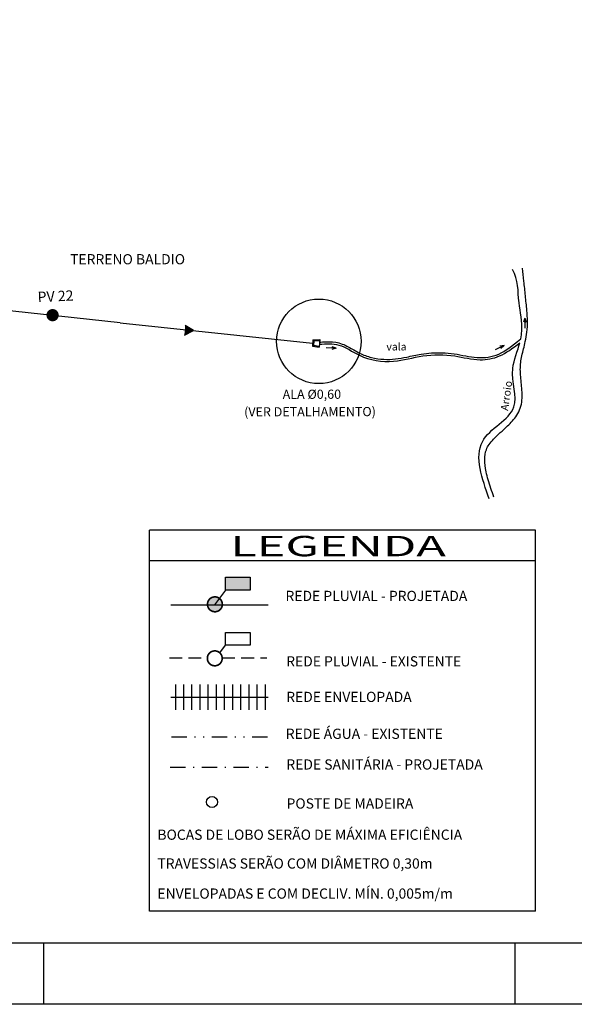
# Model space of a CAD drawing. Extents: x 187755 to 375879, y 1652260 to 3341614.
# Drawn here: x 187902 to 187956, y 1670742 to 1670839 of the extents above; entities that cross this region are included whole.
import ezdxf
from ezdxf.enums import TextEntityAlignment as Align

# ---------------------------------------------------------------- set-up
doc = ezdxf.new("R2010")
doc.units = 0
doc.header["$MEASUREMENT"] = 0
for name, pattern in [('DASHDOT', [1, 0.5, -0.25, 0, -0.25]), ('DIVIDE', [1.25, 0.5, -0.25, 0, -0.25, 0, -0.25]), ('HIDDEN', [0.375, 0.25, -0.125]), ('LIN0', [0]), ('PHANTOM', [2.5, 1.25, -0.25, 0.25, -0.25, 0.25, -0.25])]:
    doc.linetypes.add(name, pattern=pattern)
for name, color, linetype in [('CROQUI', 4, 'CONTINUOUS'), ('DMAE', 4, 'DIVIDE'), ('DREN', 4, 'CONTINUOUS'), ('EIXO', 40, 'PHANTOM'), ('FORMATO', 1, 'CONTINUOUS'), ('PERFIL', 7, 'LIN0'), ('PFGC', 7, 'CONTINUOUS'), ('PM', 7, 'CONTINUOUS'), ('PV', 5, 'CONTINUOUS'), ('TXT', 2, 'CONTINUOUS')]:
    doc.layers.add(name, color=color, linetype=linetype)
doc.styles.add('R6', font='ROMANS.SHX')
doc.styles.add('R8', font='ROMANS.SHX', dxfattribs={"height": 0.4})
doc.styles.add('ROMANS', font='simplex.shx', dxfattribs={"height": 1.5})
doc.styles.get("Standard").update_dxf_attribs({"font": 'simplex.shx'})

# ---------------------------------------------------------------- blocks, each defined once
blk = doc.blocks.new('FLEXA')
at = {"layer": 'DREN'}
blk.add_hatch(color=256, dxfattribs=at).paths.add_polyline_path([(-0.031, 0.02), (-0.383, 0.894), (-1.027, 0.207)])
for p, q in [((-1.027, 0.207, -48.947), (-0.031, 0.02, -48.947)), ((-0.031, 0.02, -48.947), (-0.383, 0.894, -48.947))]:
    blk.add_line(p, q, dxfattribs=at)
blk = doc.blocks.new('PM')
at = {"layer": 'PM'}
blk.add_circle((0, 0), 0.0009, dxfattribs=at)

msp = doc.modelspace()

# ---------------------------------------------------------------- hatches: boundary and pattern name
at = {"layer": 'CROQUI'}
for points in [[(187905.48, 1670809.69, 1), (187904.463, 1670809.891, 1)], [(187921.613, 1670781.579, 1), (187920.186, 1670781.391, 1)]]:
    msp.add_hatch(color=256, dxfattribs=at).paths.add_polyline_path(points)
at = {"layer": 'DREN'}
msp.add_hatch(color=7, dxfattribs=at).paths.add_polyline_path([(187924.367, 1670782.875), (187924.367, 1670784.132), (187921.947, 1670784.132), (187921.947, 1670782.875)])

# ---------------------------------------------------------------- linework, layer by layer
at = {"layer": 'DMAE', "ltscale": 3}
msp.add_line((187926.063, 1670768.444, -24.473), (187916.476, 1670768.444, -24.473), dxfattribs=at)
at = {"layer": 'DREN', "color": 6}
for p, q in [((187911.608, 1670809.074, 1153.515), (187885.694, 1670811.84, 1153.515)), ((187911.608, 1670809.074, 1153.515), (187930.489, 1670807.083, 1153.515)), ((187930.513, 1670807.391, 1153.515), (187930.465, 1670806.771, 1153.515)), ((187930.513, 1670807.391, 1153.515), (187931.186, 1670807.419, 1153.515)), ((187930.606, 1670807.301, 1153.515), (187930.579, 1670806.861, 1153.515)), ((187930.606, 1670807.301, 1153.515), (187931.18, 1670807.324, 1153.515)), ((187931.186, 1670807.419, 1153.515), (187931.139, 1670806.665, 1153.515)), ((187930.465, 1670806.771, 1153.515), (187931.139, 1670806.665, 1153.515)), ((187930.579, 1670806.861, 1153.515), (187931.146, 1670806.776, 1153.515)), ((187916.568, 1670781.427, -24.473), (187926.121, 1670781.427, -24.473)), ((187917.026, 1670773.606, -24.473), (187917.026, 1670771.122, -24.473)), ((187917.826, 1670773.606, -24.473), (187917.826, 1670771.122, -24.473)), ((187918.626, 1670773.606, -24.473), (187918.626, 1670771.122, -24.473)), ((187919.426, 1670773.606, -24.473), (187919.426, 1670771.122, -24.473)), ((187920.226, 1670773.606, -24.473), (187920.226, 1670771.122, -24.473)), ((187921.026, 1670773.606, -24.473), (187921.026, 1670771.122, -24.473)), ((187921.826, 1670773.606, -24.473), (187921.826, 1670771.122, -24.473)), ((187922.626, 1670773.606, -24.473), (187922.626, 1670771.122, -24.473)), ((187923.426, 1670773.606, -24.473), (187923.426, 1670771.122, -24.473)), ((187924.226, 1670773.606, -24.473), (187924.226, 1670771.122, -24.473)), ((187925.026, 1670773.606, -24.473), (187925.026, 1670771.122, -24.473)), ((187925.826, 1670773.606, -24.473), (187925.826, 1670771.122, -24.473)), ((187916.568, 1670772.364, -24.473), (187926.121, 1670772.364, -24.473))]:
    msp.add_line(p, q, dxfattribs=at)
at = {"layer": 'DREN', "color": 2}
for p, q in [((187951.31, 1670809.532, 1153.515), (187951.184, 1670809.119, 1153.515)), ((187951.31, 1670809.532, 1153.515), (187951.436, 1670809.119, 1153.515)), ((187951.31, 1670809.532, 1153.515), (187951.31, 1670808.554, 1153.515)), ((187932.808, 1670806.565, 1153.515), (187931.832, 1670806.62, 1153.515)), ((187932.808, 1670806.565, 1153.515), (187932.389, 1670806.463, 1153.515)), ((187932.808, 1670806.565, 1153.515), (187932.403, 1670806.714, 1153.515)), ((187949.278, 1670806.856, 1153.515), (187948.404, 1670806.419, 1153.515)), ((187949.278, 1670806.856, 1153.515), (187948.853, 1670806.784, 1153.515)), ((187949.278, 1670806.856, 1153.515), (187948.965, 1670806.559, 1153.515))]:
    msp.add_line(p, q, dxfattribs=at)
at = {"layer": 'DREN', "color": 7}
for p, q in [((187920.886, 1670781.42, 1153.515), (187921.967, 1670782.87, 1153.515)), ((187921.393, 1670776.71, 1153.515), (187921.953, 1670777.46, 1153.515))]:
    msp.add_line(p, q, dxfattribs=at)
at = {"layer": 'DREN', "color": 6, "linetype": 'HIDDEN', "ltscale": 5}
for p, q in [((187916.44, 1670776.216, -24.473), (187920.165, 1670776.216, -24.473)), ((187921.621, 1670776.216, -24.473), (187926.001, 1670776.216, -24.473))]:
    msp.add_line(p, q, dxfattribs=at)
at = {"layer": 'DREN', "color": 7, "elevation": 1153.515}
for points in [[(187924.367, 1670782.875), (187921.947, 1670782.875), (187921.947, 1670784.132), (187924.367, 1670784.132)], [(187924.353, 1670777.466), (187921.933, 1670777.466), (187921.933, 1670778.723), (187924.353, 1670778.723)]]:
    msp.add_lwpolyline(points, close=True, dxfattribs=at)
at = {"layer": 'DREN', "color": 2}
msp.add_circle((187931.101, 1670807.249, 1153.515), 4.142, dxfattribs=at)
for points, knots in [([(187948.279, 1670791.988, 1153.515), (187948.177, 1670792.275, 1153.515), (187948.076, 1670792.559, 1153.515), (187947.789, 1670793.4, 1153.515), (187947.621, 1670793.946, 1153.515), (187947.419, 1670794.884, 1153.515), (187947.367, 1670795.286, 1153.515), (187947.373, 1670796.01, 1153.515), (187947.425, 1670796.334, 1153.515), (187947.603, 1670796.809, 1153.515), (187947.691, 1670796.977, 1153.515), (187947.929, 1670797.321, 1153.515), (187948.076, 1670797.494, 1153.515), (187948.637, 1670798.084, 1153.515), (187949.142, 1670798.502, 1153.515), (187949.947, 1670799.277, 1153.515), (187950.265, 1670799.616, 1153.515), (187950.658, 1670800.222, 1153.515), (187950.779, 1670800.458, 1153.515), (187950.949, 1670800.959, 1153.515), (187950.998, 1670801.214, 1153.515), (187951.074, 1670801.995, 1153.515), (187951.028, 1670802.52, 1153.515), (187950.923, 1670803.541, 1153.515), (187950.863, 1670804.038, 1153.515), (187950.863, 1670804.721, 1153.515), (187950.878, 1670804.939, 1153.515), (187950.935, 1670805.382, 1153.515), (187950.975, 1670805.605, 1153.515), (187951.119, 1670806.282, 1153.515), (187951.244, 1670806.744, 1153.515), (187951.418, 1670807.523, 1153.515), (187951.477, 1670807.831, 1153.515), (187951.601, 1670808.868, 1153.515), (187951.567, 1670809.585, 1153.515), (187951.466, 1670810.768, 1153.515), (187951.415, 1670811.243, 1153.515), (187951.318, 1670812.194, 1153.515), (187951.268, 1670812.667, 1153.515), (187951.173, 1670813.569, 1153.515), (187951.127, 1670813.997, 1153.515), (187951.082, 1670814.425, 1153.515)], [0, 0, 0, 0, 0.793506, 0.793506, 2.380519, 2.380519, 3.690809, 3.690809, 4.948991, 4.948991, 5.713863, 5.713863, 6.478735, 6.478735, 8.295006, 8.295006, 9.553512, 9.553512, 10.256986, 10.256986, 10.960461, 10.960461, 12.418863, 12.418863, 13.877264, 13.877264, 14.594758, 14.594758, 15.312252, 15.312252, 16.747239, 16.747239, 17.643716, 17.643716, 19.678831, 19.678831, 21.10557, 21.10557, 22.53231, 22.53231, 23.829532, 23.829532, 23.829532, 23.829532]), ([(187950.9, 1670807.504, 1153.515), (187950.951, 1670807.749, 1153.515), (187951.145, 1670808.849, 1153.515), (187950.525, 1670811.493, 1153.515), (187950.708, 1670813.209, 1153.515), (187950.099, 1670814.3, 1153.515)], [16.924206, 16.924206, 16.924206, 16.924206, 17.679026, 20.307397, 23.829532, 23.829532, 23.829532, 23.829532]), ([(187931.158, 1670806.961, 1153.515), (187931.811, 1670807.022, 1153.515), (187933.225, 1670807.091, 1153.515), (187935.338, 1670805.502, 1153.515), (187938.308, 1670805.051, 1153.515), (187941.345, 1670805.971, 1153.515), (187944.245, 1670805.97, 1153.515), (187946.707, 1670805.281, 1153.515), (187948.984, 1670805.699, 1153.515), (187950.088, 1670806.559, 1153.515), (187950.814, 1670807.116, 1153.515)], [0.329603, 0.329603, 0.329603, 0.329603, 2.232731, 4.495647, 7.907916, 10.803684, 13.946345, 16.457908, 18.392862, 20.611127, 20.611127, 20.611127, 20.611127]), ([(187931.17, 1670807.163, 1153.515), (187931.264, 1670807.172, 1153.515), (187931.358, 1670807.18, 1153.515), (187931.889, 1670807.218, 1153.515), (187932.328, 1670807.227, 1153.515), (187932.972, 1670807.122, 1153.515), (187933.185, 1670807.064, 1153.515), (187933.592, 1670806.91, 1153.515), (187933.787, 1670806.816, 1153.515), (187934.361, 1670806.512, 1153.515), (187934.727, 1670806.282, 1153.515), (187935.473, 1670805.912, 1153.515), (187935.863, 1670805.77, 1153.515), (187936.666, 1670805.567, 1153.515), (187937.078, 1670805.507, 1153.515), (187937.867, 1670805.465, 1153.515), (187938.241, 1670805.477, 1153.515), (187938.983, 1670805.56, 1153.515), (187939.353, 1670805.629, 1153.515), (187940.188, 1670805.802, 1153.515), (187940.655, 1670805.91, 1153.515), (187941.814, 1670806.102, 1153.515), (187942.51, 1670806.148, 1153.515), (187943.595, 1670806.113, 1153.515), (187943.985, 1670806.079, 1153.515), (187945.145, 1670805.912, 1153.515), (187945.887, 1670805.712, 1153.515), (187946.983, 1670805.634, 1153.515), (187947.347, 1670805.647, 1153.515), (187948.067, 1670805.76, 1153.515), (187948.42, 1670805.859, 1153.515), (187949.417, 1670806.285, 1153.515), (187950.009, 1670806.752, 1153.515), (187950.9, 1670807.504, 1153.515)], [0.359462, 0.359462, 0.359462, 0.359462, 0.629663, 0.629663, 1.888989, 1.888989, 2.522173, 2.522173, 3.155356, 3.155356, 4.421723, 4.421723, 5.68809, 5.68809, 6.954457, 6.954457, 8.102431, 8.102431, 9.250404, 9.250404, 10.676683, 10.676683, 12.710099, 12.710099, 13.855416, 13.855416, 16.146051, 16.146051, 17.274597, 17.274597, 18.403142, 18.403142, 20.693949, 20.693949, 20.693949, 20.693949]), ([(187947.808, 1670791.821, 1153.515), (187947.12, 1670793.753, 1153.515), (187945.67, 1670797.882, 1153.515), (187951.367, 1670800.148, 1153.515), (187949.588, 1670804.092, 1153.515), (187950.625, 1670806.313, 1153.515), (187950.814, 1670807.116, 1153.515)], [0, 0, 0, 0, 5.359659, 10.1749, 14.04295, 16.524733, 16.524733, 16.524733, 16.524733])]:
    msp.add_open_spline(points, degree=3, knots=knots, dxfattribs=at)
at = {"layer": 'EIXO', "linetype": 'DASHDOT', "ltscale": 3}
msp.add_line((187916.533, 1670765.519, -24.473), (187926.12, 1670765.519, -24.473), dxfattribs=at)
at = {"layer": 'FORMATO'}
for p, q in [((187904.08, 1670748.274, -24.473), (187904.08, 1670742.274, -24.473)), ((187950.33, 1670748.274, -24.473), (187950.33, 1670742.274, -24.473))]:
    msp.add_line(p, q, dxfattribs=at)
at = {"layer": 'FORMATO', "elevation": -24.473}
msp.add_lwpolyline([(187755.33, 1670742.27), (187755.33, 1670952.27), (188135.33, 1670952.27), (188135.33, 1670742.27)], close=True, dxfattribs=at)
at = {"layer": 'FORMATO', "color": 8, "elevation": -24.473}
msp.add_lwpolyline([(187767.83, 1670748.27), (187767.83, 1670946.27), (188129.33, 1670946.27), (188129.33, 1670748.27)], close=True, dxfattribs=at)
at = {"layer": 'PV'}
for points, elevation in [([(187904.472, 1670809.986, 0.12, 0.12, 1), (187905.495, 1670809.64, 0.12, 0.12, 1)], 1153.515), ([(187920.178, 1670781.474, 0.162, 0.162, 1), (187921.636, 1670781.474, 0.162, 0.162, 1)], -764.126), ([(187920.164, 1670776.179, 0.162, 0.162, 1), (187921.622, 1670776.179, 0.162, 0.162, 1)], -764.126)]:
    msp.add_lwpolyline(points, format="xyseb", close=True, dxfattribs=dict(at, elevation=elevation))
at = {"layer": 'TXT', "color": 5}
for p, q in [((187952.362, 1670788.756), (187914.481, 1670788.756)), ((187914.481, 1670751.391, -24.473), (187914.481, 1670788.756, -24.473)), ((187952.362, 1670751.391, -26.078), (187952.362, 1670788.756)), ((187952.362, 1670785.745, -24.473), (187914.481, 1670785.745, -24.473)), ((187952.362, 1670751.391, -24.473), (187914.481, 1670751.391, -24.473))]:
    msp.add_line(p, q, dxfattribs=at)

# ---------------------------------------------------------------- block references
at = {"layer": 'PFGC', "color": 6, "rotation": 37.993321502349}
msp.add_blockref('FLEXA', (187918.844, 1670808.319, 1202.462), dxfattribs=at)
at = {"layer": 'PM', "xscale": 600, "yscale": 600, "zscale": 600}
msp.add_blockref('PM', (187920.622, 1670762.096, -255.176), dxfattribs=at)

# ---------------------------------------------------------------- texts
at = {"layer": 'DREN', "color": 4}
msp.add_text('PV 22', height=1.014, rotation=2.68937, dxfattribs=at).set_placement((187903.539, 1670811.084, 1153.515))
at = {"layer": 'PERFIL', "color": 2, "style": 'ROMANS'}
msp.add_text('TERRENO BALDIO', height=1, dxfattribs=at).set_placement((187912.34, 1670815.167), align=Align.MIDDLE)
at = {"layer": 'TXT', "color": 2, "style": 'R6'}
for s, height, rotation, p in [('vala', 0.75, 0.11666, (187937.728, 1670806.349)), ('Arroio ', 0.75, 81.93166, (187949.664, 1670800.415)), ('ALA %%C0,60', 0.9, 0.11666, (187927.552, 1670801.605, -230.703)), ('(VER DETALHAMENTO)', 0.9, 0.11666, (187923.774, 1670799.888, -230.703))]:
    msp.add_text(s, height=height, rotation=rotation, dxfattribs=at).set_placement(p)
at = {"layer": 'TXT', "color": 5, "style": 'R8', "width": 1.75}
msp.add_text('LEGENDA', height=2, dxfattribs=at).set_placement((187932.99, 1670786.182), align=Align.CENTER)
at = {"layer": 'TXT', "color": 5, "style": 'R8'}
for s, p in [('REDE PLUVIAL - PROJETADA', (187927.828, 1670781.798, -24.473)), ('REDE PLUVIAL - EXISTENTE', (187927.897, 1670775.386, -24.473)), ('REDE ENVELOPADA', (187927.897, 1670771.9, -24.473)), ('REDE ÁGUA - EXISTENTE', (187927.856, 1670768.284, -24.473)), ('REDE SANITÁRIA - PROJETADA', (187927.913, 1670765.277, -24.473)), ('POSTE DE MADEIRA', (187927.931, 1670761.451, -24.473)), ('BOCAS DE LOBO SERÃO DE MÁXIMA EFICIÊNCIA', (187915.264, 1670758.393, -24.473)), ('TRAVESSIAS SERÃO COM DIÂMETRO 0,30m ', (187915.264, 1670755.572, -24.473)), ('ENVELOPADAS E COM DECLIV. MÍN. 0,005m/m', (187915.264, 1670752.623, -24.473))]:
    msp.add_text(s, height=1, dxfattribs=at).set_placement(p)

doc.saveas('drawing.dxf')
